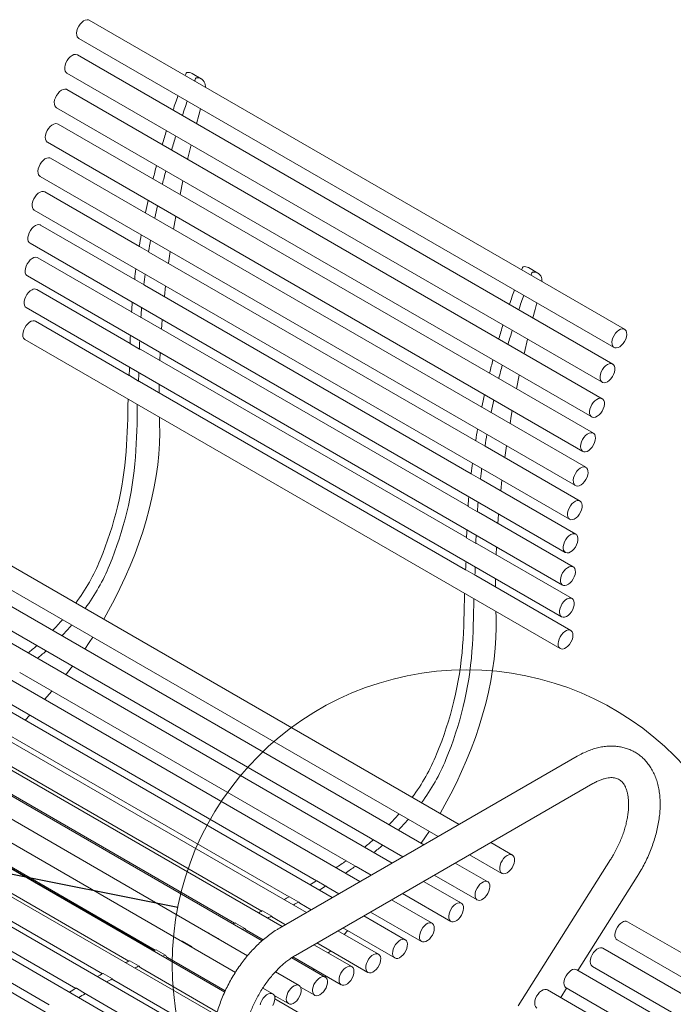
# Model space of a CAD drawing. Units: inches. Extents: x 0.1 to 8.5, y 0.3 to 10.8.
# Drawn here: x 6.4 to 7, y 8.4 to 9.4 of the extents above; entities that cross this region are included whole.
import ezdxf

# ---------------------------------------------------------------- set-up
doc = ezdxf.new("R2010")
doc.units = ezdxf.units.IN
doc.header["$MEASUREMENT"] = 0
doc.dimstyles.new('SLDDIMSTYLE1', dxfattribs={"dimtxt": 0.18, "dimasz": 0.098425, "dimexe": 0, "dimexo": 0.0625, "dimgap": 0, "dimtad": 0, "dimtih": 1, "dimtoh": 1, "dimdec": 0, "dimrnd": 1e-09, "dimzin": 0, "dimdsep": 46, "dimlunit": 5, "dimtxsty": 'Standard', "dimblk1": 'NONE', "dimblk2": 'NONE', "dimsah": 1, "dimcen": 0.09, "dimadec": 0, "dimazin": 0, "dimtfac": 0.098425, "dimtdec": 0, "dimtofl": 0, "dimtmove": 0, "dimatfit": 3, "dimldrblk": 'NONE', "dimfxl": 0, "dimfrac": 2, "dimtolj": 1, "dimtzin": 0, "dimarcsym": 0})

# ---------------------------------------------------------------- blocks, each defined once
blk = doc.blocks.new('_NONE')

msp = doc.modelspace()

# ---------------------------------------------------------------- linework, layer by layer
at = {"color": 7, "linetype": 'Continuous', "lineweight": 15}
for p, q in [((6.9271, 9.08452), (6.41798, 9.37842)), ((6.40798, 9.3611), (6.9171, 9.0672)), ((6.91579, 9.05149), (6.40667, 9.3454)), ((6.39667, 9.32808), (6.90579, 9.03417)), ((6.52456, 9.32273), (6.51572, 9.32784)), ((6.90587, 9.01853), (6.39675, 9.31244)), ((6.38675, 9.29512), (6.89587, 9.00121)), ((6.89738, 8.98575), (6.38826, 9.27966)), ((6.37826, 9.26234), (6.88738, 8.96843)), ((6.89034, 8.95327), (6.38122, 9.24718)), ((6.37122, 9.22986), (6.88034, 8.93595)), ((6.50701, 9.22569), (6.50432, 9.21266)), ((6.46567, 9.16316), (6.37567, 9.21511)), ((6.36567, 9.19779), (6.87479, 8.90389)), ((6.46121, 9.13186), (6.37162, 9.18358)), ((6.36162, 9.16626), (6.87074, 8.87235)), ((6.4657, 9.16313), (6.47454, 9.15803)), ((6.47455, 9.15803), (6.47466, 9.15797)), ((6.78564, 8.97844), (6.47466, 9.15797)), ((6.49484, 9.1585), (6.49323, 9.14725)), ((6.45827, 9.10106), (6.36908, 9.15254)), ((6.84453, 9.13802), (6.83569, 9.14312)), ((6.35908, 9.13522), (6.8682, 8.84132)), ((6.46132, 9.13176), (6.47015, 9.12665)), ((6.45689, 9.07114), (6.36809, 9.1224)), ((6.47019, 9.12664), (6.47061, 9.12643)), ((6.78118, 8.94714), (6.47061, 9.12643)), ((6.4905, 9.12573), (6.48939, 9.11559)), ((6.35809, 9.10508), (6.86721, 8.81117)), ((6.45842, 9.10085), (6.46726, 9.09574)), ((6.45597, 9.04065), (6.3668, 9.09213)), ((6.46732, 9.09572), (6.46808, 9.0954)), ((6.77824, 8.91634), (6.46808, 9.0954)), ((6.3568, 9.07481), (6.86592, 8.7809)), ((6.45705, 9.07079), (6.46589, 9.06568)), ((6.46598, 9.06565), (6.46709, 9.06525)), ((6.77685, 8.88642), (6.46709, 9.06525)), ((6.48532, 9.06235), (6.48501, 9.0549)), ((6.45612, 9.04044), (6.46495, 9.03533)), ((6.46502, 9.03531), (6.46579, 9.03498)), ((6.77593, 8.85594), (6.46579, 9.03498)), ((6.82698, 9.04098), (6.82428, 9.02795)), ((6.48469, 9.00098), (6.48487, 8.99541)), ((6.78567, 8.97842), (6.79451, 8.97332)), ((6.79452, 8.97331), (6.79463, 8.97325)), ((6.88479, 8.92121), (6.79463, 8.97325)), ((6.8148, 8.97379), (6.81319, 8.96254)), ((6.78128, 8.94704), (6.79012, 8.94194)), ((6.79015, 8.94192), (6.79058, 8.94172)), ((6.88074, 8.88967), (6.79058, 8.94172)), ((6.81047, 8.94102), (6.80935, 8.93088)), ((6.77838, 8.91613), (6.78722, 8.91103)), ((6.78728, 8.91101), (6.78804, 8.91068)), ((6.8782, 8.85864), (6.78804, 8.91068)), ((6.77702, 8.88607), (6.78586, 8.88097)), ((6.76974, 8.61378), (6.31126, 8.87845)), ((6.78595, 8.88094), (6.78705, 8.88054)), ((6.87721, 8.82849), (6.78705, 8.88054)), ((6.80529, 8.87763), (6.80497, 8.87019)), ((6.30126, 8.86113), (6.74974, 8.60223)), ((6.73613, 8.59437), (6.28783, 8.85317)), ((6.77608, 8.85572), (6.78492, 8.85062)), ((6.78498, 8.8506), (6.78576, 8.85027)), ((6.87592, 8.79822), (6.78576, 8.85027)), ((6.70595, 8.57695), (6.26281, 8.83277)), ((6.27783, 8.83584), (6.71612, 8.58282)), ((6.67545, 8.55934), (6.23496, 8.81363)), ((6.80466, 8.81627), (6.80483, 8.8107)), ((6.64915, 8.54416), (6.20941, 8.79802)), ((6.62452, 8.52994), (6.18394, 8.78429)), ((6.60156, 8.51669), (6.15854, 8.77243)), ((6.56851, 8.4889), (6.10834, 8.75455)), ((6.58247, 8.50321), (6.13331, 8.76251)), ((6.35181, 8.7583), (6.66227, 8.57907)), ((6.55696, 8.4731), (6.0833, 8.74654)), ((6.5468, 8.45437), (6.05792, 8.7366)), ((6.32395, 8.73916), (6.63396, 8.5602)), ((6.53888, 8.43234), (6.03233, 8.72476)), ((6.29841, 8.72355), (6.60801, 8.54482)), ((6.35706, 8.71278), (6.36136, 8.71757)), ((6.51575, 8.41718), (6.00663, 8.71109)), ((6.27294, 8.70982), (6.5821, 8.53134)), ((6.24754, 8.69796), (6.55622, 8.51976)), ((6.49003, 8.40171), (5.98092, 8.69562)), ((6.46439, 8.3845), (5.95527, 8.6784)), ((6.88187, 8.6785), (6.59902, 8.51522)), ((6.1723, 8.67207), (6.48058, 8.4941)), ((6.14691, 8.66213), (6.45571, 8.48386)), ((6.12133, 8.6503), (6.43057, 8.47177)), ((6.61402, 8.48924), (6.89686, 8.65252)), ((6.09563, 8.63662), (6.40528, 8.45786)), ((6.47971, 8.49377), (6.24059, 8.63181)), ((6.06991, 8.62115), (6.37996, 8.44216)), ((6.82038, 8.58454), (6.79974, 8.59646)), ((6.77974, 8.58491), (6.81038, 8.56722)), ((6.67127, 8.57393), (6.66244, 8.57903)), ((6.79695, 8.55926), (6.76613, 8.57705)), ((6.91381, 8.58035), (6.82589, 8.44129)), ((6.67177, 8.57358), (6.67131, 8.57391)), ((6.67177, 8.57358), (6.68595, 8.5654)), ((6.6431, 8.55509), (6.63426, 8.56019)), ((6.77193, 8.53886), (6.73595, 8.55963)), ((6.74613, 8.5655), (6.78695, 8.54194)), ((6.88266, 8.47494), (6.93917, 8.56432)), ((6.64392, 8.55445), (6.64316, 8.55504)), ((6.64392, 8.55445), (6.65544, 8.54779)), ((6.71595, 8.54808), (6.76193, 8.52154)), ((6.61729, 8.53978), (6.60845, 8.54489)), ((6.61737, 8.53971), (6.61837, 8.53883)), ((6.61837, 8.53883), (6.62915, 8.53261)), ((6.74408, 8.51972), (6.70545, 8.54202)), ((6.59158, 8.52639), (6.58274, 8.53149)), ((6.68545, 8.53047), (6.73408, 8.5024)), ((6.56597, 8.51491), (6.55713, 8.52001)), ((6.5929, 8.5251), (6.60452, 8.5184)), ((6.71853, 8.50411), (6.67915, 8.52684)), ((7.39111, 8.25507), (6.92998, 8.52127)), ((6.53123, 8.51043), (6.53143, 8.51049)), ((6.54055, 8.50538), (6.53171, 8.51048)), ((6.5675, 8.51325), (6.58345, 8.50405)), ((6.69306, 8.49038), (6.65453, 8.51262)), ((6.65915, 8.51529), (6.70853, 8.48679)), ((6.66056, 8.50914), (6.66361, 8.51272)), ((6.50636, 8.50285), (6.50575, 8.50266)), ((6.51547, 8.49773), (6.50663, 8.50283)), ((6.54007, 8.50532), (6.54027, 8.50539)), ((6.54068, 8.50523), (6.54084, 8.50488)), ((6.63452, 8.50108), (6.68306, 8.47306)), ((6.91998, 8.50395), (7.37111, 8.24352)), ((6.49058, 8.48931), (6.48175, 8.49442)), ((6.5152, 8.49775), (6.51459, 8.49756)), ((6.51561, 8.49755), (6.51595, 8.49677)), ((6.66766, 8.47853), (6.63156, 8.49937)), ((6.64718, 8.49302), (6.64541, 8.49199)), ((6.64541, 8.49199), (6.64541, 8.49137)), ((6.64718, 8.49302), (6.6476, 8.49353)), ((7.3575, 8.23566), (6.90655, 8.49599)), ((6.46539, 8.47899), (6.45655, 8.48409)), ((6.49226, 8.48736), (6.54736, 8.45555)), ((6.64243, 8.4686), (6.61048, 8.48704)), ((6.61165, 8.48777), (6.65766, 8.4612)), ((6.46688, 8.47741), (6.53972, 8.43536)), ((6.61746, 8.46064), (6.59501, 8.47361)), ((6.63176, 8.47615), (6.63085, 8.47528)), ((7.32732, 8.21824), (6.88153, 8.47559)), ((6.89655, 8.47867), (7.33749, 8.22411)), ((6.44001, 8.46681), (6.43117, 8.47191)), ((6.44129, 8.46558), (6.53145, 8.41354)), ((6.41455, 8.45281), (6.40571, 8.45792)), ((6.59242, 8.45263), (6.58297, 8.45809)), ((6.61889, 8.45909), (6.63243, 8.45128)), ((7.29682, 8.20063), (6.85368, 8.45645)), ((6.86635, 8.44914), (6.87196, 8.45802)), ((6.87153, 8.45827), (6.96102, 8.4066)), ((6.41463, 8.45275), (6.4156, 8.45191)), ((6.4156, 8.45191), (6.50575, 8.39986)), ((6.59377, 8.45123), (6.60746, 8.44332)), ((6.59561, 8.45017), (6.59435, 8.44957)), ((6.69679, 8.38873), (6.59449, 8.44779))]:
    msp.add_line(p, q, dxfattribs=at)
at = {"color": 7, "linetype": 'Continuous', "lineweight": 15, "flags": 128}
for points in [[(6.40798, 9.3611), (6.40744, 9.3615), (6.40655, 9.36266), (6.40603, 9.36424), (6.40592, 9.36614), (6.40622, 9.36825), (6.40691, 9.37045), (6.40796, 9.37261), (6.40929, 9.3746), (6.41085, 9.37631), (6.41252, 9.37765), (6.41422, 9.37852), (6.41585, 9.37888), (6.41732, 9.37872), (6.41798, 9.37842)], [(6.39667, 9.32808), (6.39588, 9.32871), (6.39508, 9.32999), (6.39466, 9.33165), (6.39465, 9.33362), (6.39504, 9.33576), (6.39583, 9.33796), (6.39695, 9.34009), (6.39835, 9.34202), (6.39994, 9.34365)], [(6.39994, 9.34365), (6.40163, 9.34488), (6.40332, 9.34563), (6.40492, 9.34587), (6.40633, 9.34557), (6.40667, 9.3454)], [(6.50926, 9.32573), (6.50928, 9.3258), (6.50931, 9.32589)], [(6.51815, 9.32079), (6.51812, 9.3207), (6.5181, 9.32063)], [(6.38675, 9.29512), (6.38608, 9.29563), (6.38523, 9.29685), (6.38477, 9.29847), (6.38471, 9.30041), (6.38506, 9.30253), (6.38579, 9.30474), (6.38688, 9.30688), (6.38825, 9.30884), (6.38982, 9.31051), (6.3915, 9.31179), (6.3932, 9.31261), (6.39481, 9.31291)], [(6.39481, 9.31291), (6.39625, 9.31268), (6.39675, 9.31244)], [(6.52379, 9.29425), (6.52209, 9.28804), (6.51995, 9.28001)], [(6.37826, 9.26234), (6.37789, 9.26258), (6.37695, 9.26368), (6.37637, 9.26519), (6.37619, 9.26705), (6.37642, 9.26913), (6.37705, 9.27132), (6.37804, 9.2735), (6.37933, 9.27553), (6.38086, 9.27729), (6.38252, 9.27869), (6.38422, 9.27964), (6.38587, 9.28009), (6.38737, 9.28002), (6.38826, 9.27966)], [(6.51484, 9.25986), (6.51182, 9.24723), (6.51157, 9.24616)], [(6.37122, 9.22986), (6.37063, 9.2303), (6.36976, 9.23148), (6.36926, 9.23308), (6.36917, 9.23499), (6.36949, 9.23711), (6.37019, 9.23931), (6.37125, 9.24146), (6.3726, 9.24344), (6.37416, 9.24514), (6.37584, 9.24645), (6.37754, 9.2473), (6.37917, 9.24764), (6.38062, 9.24745), (6.38122, 9.24718)], [(6.36567, 9.19779), (6.3656, 9.19784), (6.36456, 9.19881), (6.36389, 9.20023), (6.36361, 9.202), (6.36373, 9.20404), (6.36426, 9.20622), (6.36517, 9.20841), (6.36639, 9.21049), (6.36786, 9.21233), (6.3695, 9.21383), (6.3712, 9.2149), (6.37287, 9.21548), (6.37442, 9.21554), (6.37567, 9.21511)], [(6.36162, 9.16626), (6.36073, 9.167), (6.35997, 9.16831), (6.35959, 9.17001), (6.35962, 9.172), (6.36005, 9.17415), (6.36087, 9.17635), (6.36202, 9.17847), (6.36344, 9.18038), (6.36505, 9.18197), (6.36674, 9.18315), (6.36843, 9.18386), (6.37001, 9.18404), (6.3714, 9.18369), (6.37162, 9.18358)], [(6.50034, 9.19186), (6.49942, 9.18672), (6.4982, 9.17965)], [(6.35908, 9.13522), (6.35855, 9.13561), (6.35765, 9.13677), (6.35714, 9.13835), (6.35702, 9.14025), (6.35732, 9.14236), (6.35801, 9.14455), (6.35905, 9.14671), (6.36038, 9.14871), (6.36193, 9.15042), (6.36361, 9.15176), (6.36531, 9.15263), (6.36694, 9.153), (6.36841, 9.15284), (6.36908, 9.15254)], [(6.82923, 9.14102), (6.82925, 9.14109), (6.82928, 9.14118)], [(6.83812, 9.13608), (6.83809, 9.13598), (6.83807, 9.13591)], [(6.35809, 9.10508), (6.35808, 9.10508), (6.35703, 9.10602), (6.35634, 9.10742), (6.35603, 9.10918), (6.35614, 9.1112), (6.35665, 9.11338), (6.35753, 9.11557), (6.35874, 9.11766), (6.3602, 9.11952), (6.36182, 9.12104), (6.36353, 9.12214)], [(6.84375, 9.10954), (6.84206, 9.10332), (6.83992, 9.09529)], [(6.3568, 9.07481), (6.35639, 9.07508), (6.35546, 9.07619), (6.3549, 9.07772), (6.35473, 9.07959), (6.35498, 9.08168), (6.35562, 9.08387), (6.35662, 9.08604), (6.35793, 9.08807), (6.35946, 9.08982), (6.36112, 9.0912), (6.36283, 9.09214), (6.36447, 9.09257), (6.36596, 9.09247), (6.3668, 9.09213)], [(6.48734, 9.09368), (6.48694, 9.08861), (6.48665, 9.08467)], [(6.92256, 9.06798), (6.92086, 9.0671), (6.91923, 9.06674), (6.91777, 9.0669), (6.91655, 9.06759), (6.91567, 9.06876), (6.91515, 9.07033), (6.91504, 9.07223), (6.91534, 9.07434), (6.91603, 9.07654), (6.91707, 9.0787), (6.91841, 9.0807), (6.91996, 9.08241), (6.92164, 9.08374), (6.92334, 9.08461), (6.92497, 9.08498), (6.92643, 9.08481), (6.92764, 9.08413), (6.92853, 9.08296), (6.92905, 9.08138), (6.92916, 9.07948), (6.92886, 9.07737), (6.92817, 9.07517), (6.92712, 9.07301), (6.92579, 9.07102), (6.92424, 9.06931), (6.92256, 9.06798)], [(6.8348, 9.07515), (6.83179, 9.06252), (6.83154, 9.06144)], [(6.90905, 9.04974), (6.91074, 9.05097), (6.91244, 9.05172), (6.91403, 9.05196), (6.91544, 9.05167), (6.91658, 9.05086), (6.91738, 9.04958), (6.9178, 9.04792), (6.91781, 9.04596), (6.91742, 9.04381), (6.91663, 9.04161), (6.91551, 9.03948), (6.91412, 9.03755), (6.91253, 9.03592), (6.91083, 9.03469), (6.90914, 9.03394), (6.90754, 9.0337), (6.90613, 9.034), (6.905, 9.03481), (6.90419, 9.03608), (6.90378, 9.03775), (6.90376, 9.03971), (6.90416, 9.04185), (6.90494, 9.04405), (6.90607, 9.04618), (6.90746, 9.04812), (6.90905, 9.04974)], [(6.48444, 9.03214), (6.48444, 9.032), (6.48439, 9.02425)], [(6.90393, 9.019), (6.90537, 9.01877), (6.90654, 9.01802), (6.90739, 9.0168), (6.90785, 9.01517), (6.90791, 9.01324), (6.90757, 9.01111), (6.90683, 9.00891), (6.90574, 9.00677), (6.90438, 9.0048), (6.9028, 9.00313), (6.90112, 9.00186), (6.89942, 9.00104), (6.89781, 9.00074), (6.89637, 9.00097), (6.8952, 9.00172), (6.89435, 9.00294), (6.89388, 9.00457), (6.89382, 9.0065), (6.89417, 9.00863), (6.89491, 9.01083), (6.896, 9.01297), (6.89736, 9.01494), (6.89893, 9.01661), (6.90062, 9.01789), (6.90232, 9.0187), (6.90393, 9.019)], [(6.82031, 9.00715), (6.81939, 9.002), (6.81817, 8.99494)], [(6.48487, 8.99541), (6.485, 8.9858), (6.48475, 8.97597), (6.4841, 8.96593), (6.48306, 8.95572), (6.48164, 8.94534), (6.47983, 8.93484), (6.47764, 8.92422), (6.47508, 8.91351), (6.47215, 8.90274), (6.46885, 8.89192), (6.4652, 8.88109), (6.4612, 8.87026), (6.45686, 8.85946), (6.45219, 8.84871), (6.44719, 8.83804), (6.44189, 8.82746), (6.4363, 8.81701), (6.43171, 8.80892)], [(6.89927, 8.9829), (6.89945, 8.98104), (6.89921, 8.97896), (6.89858, 8.97677), (6.89759, 8.97459), (6.8963, 8.97256), (6.89478, 8.9708), (6.89312, 8.9694), (6.89141, 8.96845), (6.88976, 8.968), (6.88827, 8.96807), (6.88701, 8.96868), (6.88606, 8.96977), (6.88548, 8.97129), (6.88531, 8.97314), (6.88554, 8.97522), (6.88617, 8.97742), (6.88716, 8.97959), (6.88845, 8.98162), (6.88997, 8.98338), (6.89163, 8.98478), (6.89334, 8.98574), (6.89499, 8.98619), (6.89648, 8.98611), (6.89774, 8.98551), (6.89869, 8.98442), (6.89927, 8.9829)], [(6.89208, 8.94602), (6.89137, 8.94382), (6.89031, 8.94167), (6.88896, 8.93969), (6.8874, 8.93799), (6.88572, 8.93668), (6.88402, 8.93583), (6.8824, 8.93549), (6.88094, 8.93568), (6.87975, 8.93639), (6.87887, 8.93758), (6.87838, 8.93917), (6.87828, 8.94108), (6.8786, 8.9432), (6.87931, 8.9454), (6.88037, 8.94755), (6.88172, 8.94954), (6.88328, 8.95123), (6.88496, 8.95255), (6.88666, 8.9534), (6.88828, 8.95374), (6.88974, 8.95355), (6.89093, 8.95284), (6.89181, 8.95165), (6.8923, 8.95005), (6.89239, 8.94814), (6.89208, 8.94602)], [(6.88589, 8.92019), (6.88657, 8.91877), (6.88685, 8.917), (6.88672, 8.91496), (6.88619, 8.91278), (6.88529, 8.91059), (6.88406, 8.90851), (6.88259, 8.90667), (6.88096, 8.90517), (6.87925, 8.9041), (6.87758, 8.90352), (6.87604, 8.90346), (6.87471, 8.90393), (6.87368, 8.9049), (6.873, 8.90632), (6.87272, 8.9081), (6.87285, 8.91013), (6.87338, 8.91231), (6.87429, 8.9145), (6.87551, 8.91658), (6.87698, 8.91842), (6.87861, 8.91992), (6.88032, 8.921), (6.88199, 8.92158), (6.88353, 8.92163), (6.88486, 8.92116), (6.88589, 8.92019)], [(6.80731, 8.90897), (6.80691, 8.9039), (6.80662, 8.89996)], [(6.88162, 8.88893), (6.88239, 8.88762), (6.88277, 8.88592), (6.88274, 8.88393), (6.8823, 8.88178), (6.88149, 8.87958), (6.88033, 8.87746), (6.87892, 8.87555), (6.87731, 8.87396), (6.87562, 8.87278), (6.87393, 8.87207), (6.87234, 8.87189), (6.87096, 8.87223), (6.86985, 8.87309), (6.86908, 8.87441), (6.8687, 8.87611), (6.86873, 8.87809), (6.86917, 8.88025), (6.86999, 8.88245), (6.87114, 8.88456), (6.87256, 8.88647), (6.87416, 8.88806), (6.87586, 8.88925), (6.87755, 8.88995), (6.87913, 8.89013), (6.88052, 8.88979), (6.88162, 8.88893)], [(6.88015, 8.85551), (6.88026, 8.85361), (6.87996, 8.85151), (6.87928, 8.84931), (6.87823, 8.84715), (6.8769, 8.84515), (6.87535, 8.84344), (6.87367, 8.8421), (6.87197, 8.84123), (6.87034, 8.84086), (6.86888, 8.84102), (6.86766, 8.8417), (6.86677, 8.84287), (6.86625, 8.84444), (6.86614, 8.84634), (6.86644, 8.84845), (6.86712, 8.85065), (6.86817, 8.85281), (6.8695, 8.8548), (6.87105, 8.85652), (6.87273, 8.85785), (6.87443, 8.85873), (6.87606, 8.8591), (6.87752, 8.85893), (6.87874, 8.85825), (6.87963, 8.85709), (6.88015, 8.85551)], [(6.80441, 8.84742), (6.80441, 8.84729), (6.80436, 8.83953)], [(6.87264, 8.82823), (6.87432, 8.82884), (6.87587, 8.82893), (6.87721, 8.82849), (6.87826, 8.82754), (6.87896, 8.82615), (6.87927, 8.82439), (6.87916, 8.82236), (6.87865, 8.82019), (6.87777, 8.818), (6.87656, 8.81591), (6.8751, 8.81405), (6.87347, 8.81253), (6.87177, 8.81143), (6.8701, 8.81082), (6.86854, 8.81073), (6.8672, 8.81117), (6.86615, 8.81212), (6.86545, 8.81351), (6.86515, 8.81527), (6.86525, 8.8173), (6.86576, 8.81947), (6.86665, 8.82166), (6.86785, 8.82375), (6.86931, 8.82561), (6.87094, 8.82713), (6.87264, 8.82823)], [(6.80483, 8.8107), (6.80497, 8.80109), (6.80471, 8.79126), (6.80406, 8.78122), (6.80303, 8.771), (6.80161, 8.76063), (6.7998, 8.75012), (6.79761, 8.73951), (6.79505, 8.7288), (6.79211, 8.71802), (6.78882, 8.70721), (6.78516, 8.69637), (6.78116, 8.68555), (6.77682, 8.67475), (6.77215, 8.664), (6.76716, 8.65332), (6.76186, 8.64275), (6.75626, 8.6323), (6.75167, 8.62421)], [(6.39241, 8.80834), (6.39247, 8.8084), (6.39252, 8.80845)], [(6.40136, 8.80335), (6.40131, 8.8033), (6.40125, 8.80323)], [(6.42127, 8.79185), (6.41784, 8.78661), (6.41371, 8.7805)], [(6.87726, 8.79684), (6.87782, 8.79531), (6.87799, 8.79344), (6.87774, 8.79135), (6.8771, 8.78916), (6.87609, 8.78699), (6.87479, 8.78496), (6.87326, 8.78321), (6.8716, 8.78183), (6.86989, 8.78089), (6.86825, 8.78046), (6.86676, 8.78056), (6.86551, 8.78118), (6.86458, 8.78229), (6.86401, 8.78382), (6.86385, 8.78568), (6.8641, 8.78777), (6.86474, 8.78997), (6.86574, 8.79214), (6.86704, 8.79416), (6.86857, 8.79591), (6.87024, 8.7973), (6.87194, 8.79823), (6.87359, 8.79866), (6.87508, 8.79857), (6.87632, 8.79795), (6.87726, 8.79684)], [(6.40191, 8.76421), (6.39718, 8.75811), (6.39559, 8.75611)], [(6.38251, 8.74057), (6.38238, 8.74043), (6.37526, 8.73263)], [(6.71237, 8.62362), (6.71244, 8.62369), (6.71248, 8.62374)], [(6.72132, 8.61863), (6.72127, 8.61859), (6.72121, 8.61852)], [(6.74123, 8.60714), (6.73781, 8.6019), (6.73367, 8.59579)], [(6.81537, 8.58405), (6.81707, 8.58479), (6.81866, 8.58501), (6.82006, 8.5847), (6.82119, 8.58389), (6.82199, 8.5826), (6.8224, 8.58093), (6.8224, 8.57896), (6.82199, 8.57681), (6.8212, 8.57461), (6.82007, 8.57249), (6.81867, 8.57056), (6.81708, 8.56894), (6.81538, 8.56772), (6.81369, 8.56698), (6.8121, 8.56676), (6.81069, 8.56706), (6.80956, 8.56788), (6.80877, 8.56917), (6.80836, 8.57084), (6.80836, 8.57281), (6.80877, 8.57496), (6.80956, 8.57716), (6.81069, 8.57928), (6.81209, 8.58121), (6.81368, 8.58283), (6.81537, 8.58405)], [(6.79828, 8.5579), (6.79885, 8.55637), (6.79902, 8.55451), (6.79878, 8.55243), (6.79814, 8.55023), (6.79715, 8.54806), (6.79585, 8.54604), (6.79432, 8.54428), (6.79266, 8.54288), (6.79096, 8.54194), (6.78931, 8.5415), (6.78782, 8.54159), (6.78656, 8.5422), (6.78562, 8.5433), (6.78505, 8.54482), (6.78488, 8.54668), (6.78512, 8.54877), (6.78576, 8.55096), (6.78675, 8.55313), (6.78805, 8.55516), (6.78958, 8.55692), (6.79124, 8.55831), (6.79294, 8.55926), (6.79459, 8.5597), (6.79608, 8.55961), (6.79734, 8.559), (6.79828, 8.5579)], [(6.77386, 8.5358), (6.77399, 8.53391), (6.77371, 8.53181), (6.77304, 8.52961), (6.77201, 8.52745), (6.77068, 8.52545), (6.76914, 8.52372), (6.76747, 8.52237), (6.76577, 8.52147), (6.76413, 8.52108), (6.76266, 8.52122), (6.76143, 8.52189), (6.76053, 8.52303), (6.76, 8.52459), (6.75987, 8.52648), (6.76015, 8.52859), (6.76082, 8.53078), (6.76185, 8.53295), (6.76318, 8.53495), (6.76472, 8.53668), (6.76639, 8.53803), (6.76809, 8.53892), (6.76973, 8.53931), (6.7712, 8.53917), (6.77243, 8.53851), (6.77333, 8.53736), (6.77386, 8.5358)], [(6.5548, 8.51919), (6.55522, 8.51936), (6.55681, 8.52001)], [(6.59168, 8.5263), (6.59272, 8.52522), (6.5929, 8.5251)], [(6.7454, 8.51836), (6.74597, 8.51683), (6.74615, 8.51497), (6.74591, 8.51289), (6.74527, 8.51069), (6.74427, 8.50852), (6.74297, 8.5065), (6.74145, 8.50474), (6.73978, 8.50335), (6.73808, 8.5024), (6.73643, 8.50196), (6.73494, 8.50205), (6.73369, 8.50266), (6.73275, 8.50376), (6.73218, 8.50529), (6.73201, 8.50715), (6.73225, 8.50924), (6.73288, 8.51143), (6.73388, 8.5136), (6.73518, 8.51563), (6.73671, 8.51739), (6.73837, 8.51878), (6.74007, 8.51972), (6.74172, 8.52016), (6.74321, 8.52007), (6.74446, 8.51946), (6.7454, 8.51836)], [(6.91998, 8.50395), (6.91916, 8.50461), (6.91837, 8.5059), (6.91796, 8.50757), (6.91796, 8.50954), (6.91837, 8.51168), (6.91916, 8.51388), (6.92029, 8.51601), (6.92169, 8.51794), (6.92328, 8.51956), (6.92497, 8.52077)], [(6.56364, 8.51408), (6.56406, 8.51425), (6.56565, 8.51491)], [(6.56608, 8.51478), (6.56703, 8.51358), (6.5675, 8.51325)], [(6.72059, 8.49993), (6.72047, 8.4979), (6.71995, 8.49572), (6.71905, 8.49353), (6.71783, 8.49145), (6.71636, 8.4896), (6.71473, 8.48809), (6.71303, 8.48701), (6.71135, 8.48642), (6.70981, 8.48636), (6.70848, 8.48682), (6.70744, 8.48779), (6.70676, 8.48919), (6.70647, 8.49097), (6.70659, 8.493), (6.70711, 8.49518), (6.70801, 8.49737), (6.70923, 8.49945), (6.7107, 8.5013), (6.71233, 8.5028), (6.71403, 8.50388), (6.71571, 8.50447), (6.71725, 8.50454), (6.71858, 8.50408), (6.71962, 8.50311), (6.7203, 8.5017), (6.72059, 8.49993)], [(6.48144, 8.49442), (6.47988, 8.49384), (6.47901, 8.4935)], [(6.89655, 8.47867), (6.89617, 8.47893), (6.89523, 8.48003), (6.89465, 8.48155), (6.89448, 8.48341), (6.89472, 8.4855), (6.89536, 8.48769), (6.89635, 8.48986), (6.89765, 8.49189), (6.89918, 8.49365), (6.90084, 8.49504), (6.90255, 8.49598), (6.90419, 8.49643), (6.90569, 8.49634), (6.90655, 8.49599)], [(6.49028, 8.48932), (6.48872, 8.48873), (6.48785, 8.4884)], [(6.49071, 8.48917), (6.49157, 8.48789), (6.49226, 8.48736)], [(6.69411, 8.48943), (6.69481, 8.48804), (6.69512, 8.48628), (6.69501, 8.48425), (6.6945, 8.48208), (6.69362, 8.47989), (6.69241, 8.4778), (6.69095, 8.47594), (6.68932, 8.47442), (6.68762, 8.47332), (6.68595, 8.47271), (6.68439, 8.47262), (6.68305, 8.47306), (6.682, 8.47401), (6.68131, 8.4754), (6.681, 8.47716), (6.68111, 8.47919), (6.68161, 8.48136), (6.6825, 8.48355), (6.6837, 8.48564), (6.68516, 8.4875), (6.68679, 8.48902), (6.68849, 8.49012), (6.69017, 8.49073), (6.69172, 8.49082), (6.69307, 8.49038), (6.69411, 8.48943)], [(6.4655, 8.47887), (6.46645, 8.47771), (6.46688, 8.47741)], [(6.66891, 8.47729), (6.66952, 8.4758), (6.66973, 8.47397), (6.66953, 8.4719), (6.66893, 8.46971), (6.66796, 8.46753), (6.66669, 8.46548), (6.66518, 8.46369), (6.66353, 8.46226), (6.66182, 8.46127), (6.66017, 8.46078), (6.65866, 8.46082), (6.65738, 8.46139), (6.65641, 8.46244), (6.6558, 8.46393), (6.65559, 8.46576), (6.65579, 8.46783), (6.65639, 8.47002), (6.65735, 8.4722), (6.65863, 8.47425), (6.66013, 8.47604), (6.66179, 8.47747), (6.66349, 8.47846), (6.66515, 8.47894), (6.66666, 8.47891), (6.66794, 8.47834), (6.66891, 8.47729)], [(6.87153, 8.45827), (6.87104, 8.45862), (6.87013, 8.45976), (6.8696, 8.46132), (6.86947, 8.46321), (6.86975, 8.46531), (6.87042, 8.46751), (6.87145, 8.46967), (6.87278, 8.47168), (6.87432, 8.47341), (6.87599, 8.47476), (6.87769, 8.47565), (6.87933, 8.47604), (6.8808, 8.4759), (6.88153, 8.47559)], [(6.44011, 8.46672), (6.44114, 8.46568), (6.44129, 8.46558)], [(6.64222, 8.46871), (6.64332, 8.46785), (6.64409, 8.46653), (6.64446, 8.46483), (6.64443, 8.46284), (6.64399, 8.46069), (6.64317, 8.45849), (6.64202, 8.45637), (6.6406, 8.45447), (6.63899, 8.45288), (6.6373, 8.4517), (6.63561, 8.451), (6.63403, 8.45082), (6.63264, 8.45117), (6.63154, 8.45203), (6.63077, 8.45334), (6.6304, 8.45505), (6.63043, 8.45703), (6.63087, 8.45919), (6.63169, 8.46139), (6.63284, 8.4635), (6.63426, 8.46541), (6.63587, 8.467), (6.63756, 8.46818), (6.63925, 8.46888), (6.64083, 8.46906), (6.64222, 8.46871)], [(6.61854, 8.45966), (6.61923, 8.45826), (6.61952, 8.45649), (6.61941, 8.45446), (6.61889, 8.45229), (6.61799, 8.45009), (6.61678, 8.44801), (6.61531, 8.44616), (6.61368, 8.44465), (6.61198, 8.44356), (6.61031, 8.44296), (6.60876, 8.44289), (6.60742, 8.44335), (6.60638, 8.4443), (6.60569, 8.44571), (6.6054, 8.44748), (6.60552, 8.44951), (6.60604, 8.45168), (6.60693, 8.45388), (6.60814, 8.45596), (6.60961, 8.45781), (6.61124, 8.45932), (6.61294, 8.46041), (6.61462, 8.46101), (6.61617, 8.46108), (6.6175, 8.46062), (6.61854, 8.45966)], [(6.84368, 8.43913), (6.84329, 8.43939), (6.84235, 8.44049), (6.84178, 8.44202), (6.84161, 8.44388), (6.84185, 8.44596), (6.84249, 8.44816), (6.84348, 8.45033), (6.84478, 8.45235), (6.84631, 8.45411), (6.84797, 8.45551), (6.84967, 8.45645), (6.85132, 8.45689), (6.85281, 8.4568), (6.85368, 8.45645)], [(6.58058, 8.44208), (6.5812, 8.44428), (6.58219, 8.44645), (6.58348, 8.44848), (6.585, 8.45025), (6.58666, 8.45165), (6.58836, 8.45261), (6.59001, 8.45307), (6.59151, 8.45299), (6.59277, 8.4524)], [(6.59277, 8.4524), (6.59372, 8.45131), (6.59431, 8.4498), (6.59449, 8.44794), (6.59426, 8.44586), (6.59363, 8.44367), (6.59265, 8.4415)]]:
    msp.add_lwpolyline(points, dxfattribs=at)
at = {"color": 7, "linetype": 'Continuous', "lineweight": 0}
msp.add_circle((6.77683, 8.48079), 0.27998, dxfattribs=at)
at = {"color": 7, "linetype": 'Continuous', "lineweight": 15}
for centre, radius, start, end in [((7.40916, 8.98964), 0.96062, 159.376, 159.51048), ((6.5111, 9.3277), 0.00104, 106.63674, 163.0799), ((6.51202, 9.32116), 0.00764, 60.99013, 99.14085), ((7.418, 8.98454), 0.96062, 159.376, 159.51048), ((6.51994, 9.3226), 0.00104, 106.63674, 163.0799), ((6.52077, 9.31604), 0.00764, 8.04346, 98.49935), ((6.51573, 9.31424), 0.01293, 1.28089, 12.7889), ((7.38276, 8.99909), 0.93258, 160.74542, 161.62084), ((7.3916, 8.99399), 0.93258, 160.74542, 161.62084), ((6.4987, 9.29281), 0.001, 160.92496, 177.81397), ((6.50754, 9.28771), 0.001, 160.92496, 177.81397), ((7.3453, 9.01108), 0.89324, 162.92402, 163.79107), ((7.35414, 9.00598), 0.89324, 162.92402, 163.79107), ((6.48837, 9.26016), 0.000848, 162.26121, 189.00725), ((6.49719, 9.25506), 0.000832, 162.00021, 189.26825), ((7.30309, 9.02282), 0.84943, 165.17491, 166.03228), ((7.31193, 9.01772), 0.84943, 165.17491, 166.03228), ((6.47943, 9.22765), 0.000686, 162.7691, 202.40799), ((6.48827, 9.22255), 0.000686, 162.7691, 202.40799), ((7.25597, 9.03392), 0.80102, 167.5122, 168.35826), ((6.47194, 9.19539), 0.000538, 161.73408, 219.33384), ((7.26481, 9.02882), 0.80102, 167.5122, 168.35826), ((6.48078, 9.19029), 0.000538, 161.73408, 219.33384), ((7.20674, 9.04336), 0.75088, 169.95316, 170.78244), ((7.21558, 9.03826), 0.75088, 169.95316, 170.78244), ((6.466, 9.1635), 0.000471, 162.83245, 231.06927), ((6.47483, 9.1584), 0.000466, 162.61675, 232.80854), ((7.15544, 9.05092), 0.69902, 172.51557, 173.32101), ((7.72913, 8.80493), 0.96062, 159.376, 159.51048), ((6.83107, 9.14299), 0.00104, 106.63674, 163.0799), ((6.83198, 9.13644), 0.00764, 60.99013, 99.14085), ((7.73796, 8.79982), 0.96062, 159.376, 159.51048), ((6.83991, 9.13788), 0.00104, 106.63674, 163.0799), ((6.84074, 9.13132), 0.00764, 8.04346, 98.49935), ((6.46159, 9.13211), 0.000443, 165.48558, 232.58267), ((7.16427, 9.04582), 0.69902, 172.51557, 173.32101), ((6.8357, 9.12953), 0.01293, 1.28089, 12.7889), ((6.36605, 9.11808), 0.00478, 64.68562, 121.81927), ((6.47041, 9.127), 0.000427, 164.7143, 239.2966), ((7.70273, 8.81438), 0.93258, 160.74542, 161.62084), ((7.10258, 9.05626), 0.64589, 175.21983, 176.0039), ((7.71157, 8.80928), 0.93258, 160.74542, 161.62084), ((6.45869, 9.10119), 0.000442, 170.42511, 231.97584), ((7.11142, 9.05115), 0.64589, 175.21983, 176.0039), ((6.81867, 9.1081), 0.001, 160.92496, 177.81397), ((6.82751, 9.103), 0.001, 160.92496, 177.81397), ((6.46748, 9.09608), 0.000394, 167.13332, 246.10309), ((7.66526, 8.82637), 0.89324, 162.92402, 163.79107), ((7.6741, 8.82127), 0.89324, 162.92402, 163.79107), ((7.05003, 9.05901), 0.59327, 178.10366, 178.82614), ((7.05887, 9.05391), 0.59327, 178.10366, 178.82614), ((6.80834, 9.07545), 0.000848, 162.26121, 189.00725), ((6.4573, 9.07112), 0.000416, 173.43573, 233.42932), ((6.46609, 9.066), 0.000366, 169.9387, 253.08934), ((6.81716, 9.07035), 0.000832, 162.00021, 189.26825), ((7.62306, 8.83811), 0.84943, 165.17491, 166.03228), ((5.84166, 9.07446), 0.61521, 356.86805, 357.56981), ((7.6319, 8.83301), 0.84943, 165.17491, 166.03228), ((6.45638, 9.04078), 0.000435, 171.42145, 232.35642), ((6.46517, 9.03566), 0.000388, 168.20073, 246.80512), ((5.8505, 9.06936), 0.61521, 356.86805, 357.56981), ((6.7994, 9.04294), 0.000686, 162.7691, 202.40799), ((6.80824, 9.03784), 0.000686, 162.7691, 202.40799), ((5.64656, 9.02039), 0.80827, 356.29539, 359.84643), ((7.57594, 8.84921), 0.80102, 167.5122, 168.35826), ((7.58478, 8.8441), 0.80102, 167.5122, 168.35826), ((5.6554, 9.01528), 0.80827, 356.29539, 359.84643), ((6.79191, 9.01068), 0.000538, 161.73408, 219.33384), ((6.80075, 9.00557), 0.000538, 161.73408, 219.33384), ((7.5267, 8.85865), 0.75088, 169.95316, 170.78244), ((6.78597, 8.97879), 0.000471, 162.83245, 231.06927), ((7.53554, 8.85355), 0.75088, 169.95316, 170.78244), ((6.7948, 8.97369), 0.000466, 162.61675, 232.80854), ((6.12077, 8.99387), 0.33336, 337.31689, 355.57727), ((6.12961, 8.98877), 0.33336, 337.31689, 355.57727), ((7.4754, 8.86621), 0.69902, 172.51557, 173.32101), ((7.48424, 8.8611), 0.69902, 172.51557, 173.32101), ((6.78155, 8.9474), 0.000443, 165.48558, 232.58267), ((6.79037, 8.94229), 0.000427, 164.7143, 239.2966), ((7.42254, 8.87154), 0.64589, 175.21983, 176.0039), ((6.77866, 8.91648), 0.000442, 170.42511, 231.97584), ((7.43138, 8.86644), 0.64589, 175.21983, 176.0039), ((6.78744, 8.91137), 0.000394, 167.13332, 246.10309), ((7.37, 8.8743), 0.59327, 178.10366, 178.82614), ((6.77727, 8.88641), 0.000416, 173.43573, 233.42932), ((7.37884, 8.8692), 0.59327, 178.10366, 178.82614), ((6.78605, 8.88129), 0.000366, 169.9387, 253.08934), ((6.25547, 8.93565), 0.18663, 323.34288, 337.86017), ((6.26431, 8.93055), 0.18663, 323.34288, 337.86017), ((6.16162, 8.88975), 0.61521, 356.86805, 357.56981), ((6.17046, 8.88464), 0.61521, 356.86805, 357.56981), ((6.77635, 8.85607), 0.000435, 171.42145, 232.35642), ((6.78513, 8.85095), 0.000388, 168.20073, 246.80512), ((5.96652, 8.83567), 0.80827, 356.29539, 359.84643), ((5.97536, 8.83057), 0.80827, 356.29539, 359.84643), ((6.19048, 8.98317), 0.2671, 316.158, 319.11404), ((6.19931, 8.97807), 0.2671, 316.158, 319.11404), ((6.22161, 8.95044), 0.2219, 308.5069, 311.20319), ((6.36819, 8.7831), 0.00056, 86.27609, 136.81704), ((6.44073, 8.80916), 0.33336, 337.31689, 355.57727), ((6.23045, 8.94533), 0.2219, 308.5069, 311.20319), ((6.37704, 8.77796), 0.000595, 87.88894, 135.20419), ((6.44957, 8.80406), 0.33336, 337.31689, 355.57727), ((6.57544, 8.75094), 0.18663, 323.34288, 337.86017), ((6.58428, 8.74584), 0.18663, 323.34288, 337.86017), ((6.51044, 8.79846), 0.2671, 316.158, 319.11404), ((6.51928, 8.79335), 0.2671, 316.158, 319.11404), ((6.54158, 8.76573), 0.2219, 308.5069, 311.20319), ((6.68815, 8.59839), 0.00056, 86.27609, 136.81704), ((6.55041, 8.76062), 0.2219, 308.5069, 311.20319), ((6.69701, 8.59325), 0.000595, 87.88894, 135.20419), ((6.29435, 9.09765), 0.63576, 304.30606, 305.32667), ((6.66227, 8.57864), 0.000431, 66.79216, 132.94671), ((6.30319, 9.09255), 0.63576, 304.30606, 305.32667), ((6.6711, 8.57355), 0.000413, 58.68931, 133.8317), ((6.32435, 9.05204), 0.58117, 301.48567, 302.17696), ((6.63409, 8.55983), 0.000403, 65.21493, 129.49782), ((6.33318, 9.04694), 0.58117, 301.48567, 302.17696), ((6.64292, 8.55475), 0.000378, 50.85469, 130.86081), ((6.35004, 9.00811), 0.53027, 298.52507, 299.11625), ((6.60829, 8.54455), 0.000379, 63.91358, 126.0378), ((6.35888, 9.00301), 0.53027, 298.52507, 299.11625), ((6.61712, 8.53947), 0.000352, 43.51454, 127.65276), ((6.37216, 8.96513), 0.48192, 295.39914, 295.86404), ((6.58258, 8.53115), 0.000376, 64.37016, 120.67016), ((6.55697, 8.51969), 0.000355, 63.19635, 116.7639), ((6.38099, 8.96002), 0.48192, 295.39914, 295.86404), ((6.59141, 8.5261), 0.000332, 36.15217, 123.89258), ((6.92789, 8.51689), 0.00485, 64.47332, 126.89739), ((6.53156, 8.51018), 0.000339, 62.46271, 112.25034), ((6.56581, 8.51463), 0.000317, 28.88361, 119.4998), ((6.50648, 8.50254), 0.00033, 61.98101, 110.20946), ((6.5404, 8.50511), 0.000307, 21.86252, 114.44106), ((6.48159, 8.49411), 0.000348, 62.91549, 114.38825), ((6.51531, 8.49746), 0.000305, 17.22651, 111.77865), ((6.64985, 8.04894), 0.47629, 113.98831, 114.50472), ((6.45639, 8.48377), 0.000364, 63.64665, 118.63304), ((6.49042, 8.48904), 0.000311, 23.7521, 117.01841), ((6.65869, 8.04383), 0.47629, 113.98831, 114.50472), ((6.46522, 8.47871), 0.000322, 30.6181, 121.65569), ((6.67156, 8.00433), 0.5259, 117.24506, 117.87857), ((6.43101, 8.47156), 0.000385, 64.8362, 122.26987), ((6.6804, 7.99923), 0.5259, 117.24506, 117.87857), ((6.43984, 8.46651), 0.000338, 37.67985, 125.68276), ((6.69649, 7.95962), 0.5771, 120.30272, 121.01797), ((6.40554, 8.45757), 0.000387, 64.29034, 127.49113), ((6.70533, 7.95452), 0.5771, 120.30272, 121.01797), ((6.41437, 8.45249), 0.000359, 44.80132, 129.13815)]:
    msp.add_arc(centre, radius, start, end, dxfattribs=at)
for points, knots in [([(6.93917, 8.56432), (6.93982, 8.56536), (6.94167, 8.56834), (6.94453, 8.57339), (6.94766, 8.5795), (6.95049, 8.58571), (6.95301, 8.592), (6.95522, 8.59835), (6.95708, 8.60471), (6.9586, 8.61106), (6.95976, 8.61739), (6.96055, 8.62365), (6.96095, 8.62982), (6.96095, 8.63587), (6.96054, 8.64176), (6.95972, 8.64746), (6.95847, 8.65292), (6.9568, 8.65809), (6.95473, 8.66294), (6.95227, 8.66742), (6.94945, 8.6715), (6.9463, 8.67516), (6.94285, 8.67838), (6.93913, 8.68116), (6.93518, 8.68348), (6.93101, 8.68535), (6.92666, 8.68676), (6.92214, 8.68772), (6.91747, 8.68822), (6.91266, 8.68826), (6.90772, 8.68783), (6.90268, 8.68693), (6.89756, 8.68556), (6.89237, 8.68371), (6.88712, 8.6814), (6.88364, 8.67948), (6.88187, 8.6785)], [0, 0, 0, 0, 0.0163729, 0.0469376, 0.0775154, 0.1081145, 0.1387524, 0.1694461, 0.2002125, 0.2310668, 0.2620215, 0.2930841, 0.3242534, 0.3555144, 0.3868296, 0.4181089, 0.4492452, 0.4801052, 0.5105482, 0.5404564, 0.569763, 0.5984671, 0.6266315, 0.6543679, 0.68182, 0.7091478, 0.7364665, 0.7639353, 0.791703, 0.8198931, 0.8485916, 0.8778353, 0.9076058, 0.9378336, 0.9684136, 1, 1, 1, 1]), ([(6.89686, 8.65252), (6.89749, 8.65287), (6.8993, 8.65389), (6.90221, 8.65529), (6.90551, 8.65658), (6.90861, 8.65748), (6.91147, 8.65804), (6.91408, 8.65826), (6.91643, 8.65819), (6.91855, 8.65784), (6.92051, 8.65722), (6.9223, 8.65629), (6.92393, 8.65505), (6.9254, 8.65349), (6.9267, 8.65166), (6.92788, 8.64947), (6.92894, 8.64685), (6.92982, 8.64378), (6.93046, 8.64037), (6.93086, 8.63664), (6.93098, 8.6326), (6.93082, 8.62829), (6.93035, 8.62373), (6.92958, 8.61897), (6.9285, 8.61405), (6.9271, 8.609), (6.9254, 8.60387), (6.92341, 8.59872), (6.92112, 8.59357), (6.91857, 8.58847), (6.91611, 8.58406), (6.91446, 8.5814), (6.91381, 8.58035)], [0, 0, 0, 0, 0.017156, 0.049843, 0.082422, 0.11499, 0.147676, 0.180739, 0.214597, 0.249925, 0.287816, 0.329926, 0.372005, 0.409077, 0.443337, 0.475953, 0.510561, 0.544126, 0.577173, 0.610031, 0.642871, 0.675779, 0.708819, 0.742019, 0.775383, 0.808902, 0.842559, 0.876332, 0.910195, 0.944122, 0.978086, 1, 1, 1, 1]), ([(6.59902, 8.51522), (6.59809, 8.51467), (6.59543, 8.5131), (6.5911, 8.51018), (6.58609, 8.50638), (6.58121, 8.50221), (6.57647, 8.49771), (6.57189, 8.4929), (6.56751, 8.48782), (6.56332, 8.48248), (6.55936, 8.47691), (6.55564, 8.47115), (6.55218, 8.46522), (6.54898, 8.45914), (6.54608, 8.45295), (6.54348, 8.44668), (6.54119, 8.44034), (6.53924, 8.43398), (6.53763, 8.42762), (6.53638, 8.42129), (6.5355, 8.41501), (6.535, 8.40882), (6.5349, 8.40273), (6.5352, 8.3968), (6.53592, 8.39105), (6.53706, 8.38553), (6.53863, 8.38027), (6.5406, 8.37534), (6.54296, 8.37076), (6.5457, 8.36658), (6.54877, 8.36282), (6.55215, 8.35948), (6.5558, 8.3566), (6.55958, 8.35421), (6.56224, 8.35298), (6.5635, 8.3524)], [0, 0, 0, 0, 0.017016, 0.04849, 0.079916, 0.111293, 0.142602, 0.173839, 0.205008, 0.23612, 0.267189, 0.29823, 0.329259, 0.360294, 0.391346, 0.422434, 0.453574, 0.484783, 0.516078, 0.547473, 0.578975, 0.610587, 0.642298, 0.674077, 0.705845, 0.737498, 0.768907, 0.799927, 0.83043, 0.860333, 0.889619, 0.918335, 0.946585, 0.974508, 1, 1, 1, 1]), ([(6.57529, 8.37998), (6.57503, 8.3801), (6.57405, 8.38055), (6.57264, 8.38147), (6.57105, 8.38295), (6.56969, 8.38466), (6.56845, 8.38674), (6.56732, 8.38923), (6.56636, 8.39217), (6.56563, 8.39546), (6.56514, 8.39908), (6.56492, 8.40301), (6.56498, 8.40723), (6.56533, 8.4117), (6.56599, 8.41639), (6.56696, 8.42126), (6.56824, 8.42627), (6.56983, 8.43137), (6.57173, 8.43652), (6.57391, 8.44168), (6.57636, 8.4468), (6.57908, 8.45183), (6.58202, 8.45675), (6.58518, 8.46149), (6.58851, 8.46603), (6.592, 8.47033), (6.59561, 8.47435), (6.5993, 8.47807), (6.60304, 8.48145), (6.60679, 8.48446), (6.61047, 8.4871), (6.61285, 8.48854), (6.61402, 8.48924)], [0, 0, 0, 0, 0.016684, 0.063246, 0.101635, 0.136554, 0.169446, 0.204374, 0.237967, 0.270874, 0.303497, 0.336061, 0.368659, 0.401369, 0.434232, 0.467257, 0.500441, 0.533769, 0.567219, 0.600768, 0.63439, 0.668059, 0.701748, 0.735426, 0.769061, 0.802625, 0.836093, 0.869438, 0.902636, 0.935665, 0.968512, 1, 1, 1, 1])]:
    msp.add_open_spline(points, degree=3, knots=knots, dxfattribs=at)

# ---------------------------------------------------------------- leaders
at = {"color": 7, "linetype": 'Continuous', "lineweight": 0, "has_arrowhead": 0}
msp.add_leader([(3.86451, 9.05741), (6.50218, 8.53517)], dimstyle='SLDDIMSTYLE1', dxfattribs=at)

doc.saveas('drawing.dxf')
